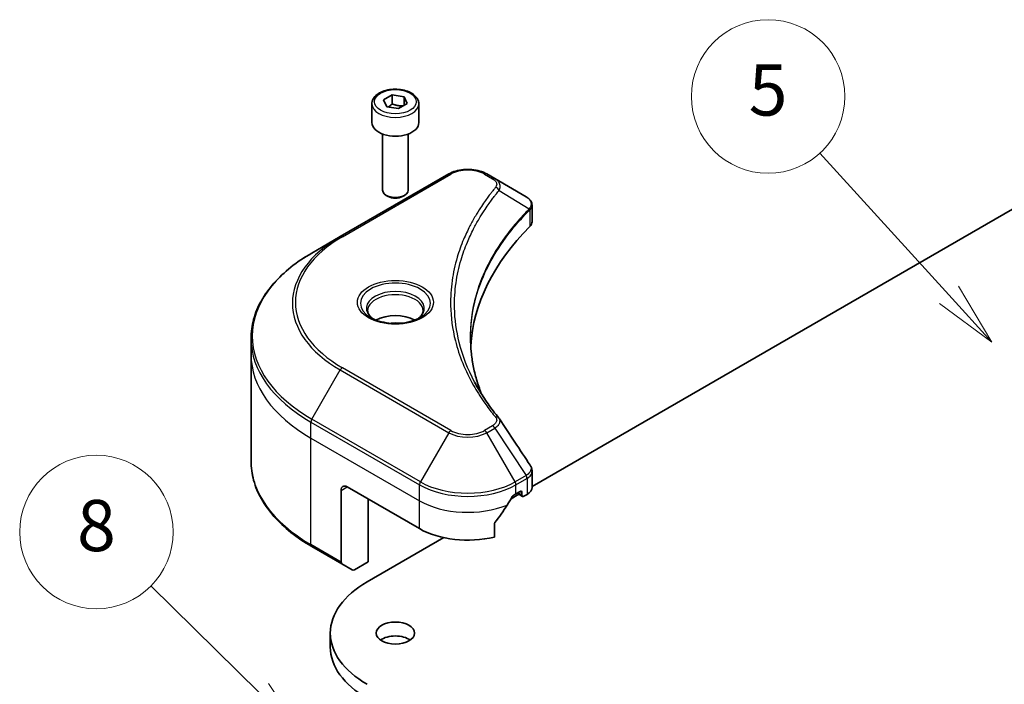
# Model space of a CAD drawing. Units: millimetres. Extents: x 0 to 7684, y 0 to 1546.
# Drawn here: x 769 to 884, y 416 to 494 of the extents above; entities that cross this region are included whole.
import ezdxf

# ---------------------------------------------------------------- set-up
doc = ezdxf.new("R2010")
doc.units = ezdxf.units.MM
for name, color, linetype, lineweight in [('Symbol (TK)', 100, 'Continuous', 18), ('Visible (ISO)', 7, 'Continuous', 35), ('Visible Narrow (ISO)', 7, 'Continuous', 25)]:
    doc.layers.add(name, color=color, linetype=linetype, lineweight=lineweight)
doc.styles.add('Note Text (TK2)', font='MS PGothic.ttf')

# ---------------------------------------------------------------- blocks, each defined once
blk = doc.blocks.new('バルーン175')
at = {"layer": 'Symbol (TK)', "color": 100}
for p, q in [((307.095, 161.875), (302.045, 167.415)), ((308.779, 160.027), (307.465, 162.212)), ((307.095, 161.875), (308.779, 160.027)), ((306.726, 161.538), (308.779, 160.027))]:
    blk.add_line(p, q, dxfattribs=at)
at = {"layer": 'Symbol (TK)'}
blk.add_circle((300.029, 169.626), 3, dxfattribs=at)
at = {"layer": 'Symbol (TK)', "color": 7, "insert": (300.029, 169.62), "char_height": 2, "attachment_point": 5, "style": 'Note Text (TK2)'}
blk.add_mtext('5', dxfattribs=at)
blk = doc.blocks.new('バルーン176')
at = {"layer": 'Symbol (TK)', "color": 100}
for p, q in [((280.14, 146.326), (275.898, 150.507)), ((281.921, 144.571), (280.491, 146.682)), ((280.14, 146.326), (281.921, 144.571)), ((279.789, 145.97), (281.921, 144.571))]:
    blk.add_line(p, q, dxfattribs=at)
at = {"layer": 'Symbol (TK)'}
blk.add_circle((273.769, 152.605), 3, dxfattribs=at)
at = {"layer": 'Symbol (TK)', "color": 7, "insert": (273.769, 152.599), "char_height": 2, "attachment_point": 5, "style": 'Note Text (TK2)'}
blk.add_mtext('8', dxfattribs=at)

msp = doc.modelspace()

# ---------------------------------------------------------------- linework, layer by layer
at = {"layer": 'Visible (ISO)'}
for p, q in [((811.4749, 484.4773), (812.4955, 485.0665)), ((812.4955, 485.0665), (813.8897, 484.8508)), ((812.4955, 484.0051), (812.4955, 485.0665)), ((810.1191, 484.0166), (810.1191, 481.8121)), ((811.8485, 483.6723), (811.4749, 484.4773)), ((814.2633, 484.0459), (813.2427, 483.4566)), ((813.8897, 484.8508), (814.2633, 484.0459)), ((813.8897, 484.8508), (813.8897, 483.8302)), ((815.6191, 484.0166), (815.6191, 481.8121)), ((813.2427, 483.4566), (811.8485, 483.6723)), ((811.3691, 480.4814), (811.3691, 473.8976)), ((814.3691, 480.4814), (814.3691, 473.8976)), ((828.9026, 439.1399), (894.3985, 476.9539)), ((819.1295, 475.7919), (806.4016, 468.4434)), ((824.5247, 475.246), (823.5792, 475.7919)), ((824.5247, 475.246), (828.2024, 473.1227)), ((812.0253, 473.16), (811.8084, 473.2852)), ((813.7129, 473.16), (813.9297, 473.2852)), ((828.9026, 470.1989), (828.9026, 472.097)), ((806.4016, 468.4434), (803.0731, 466.5217)), ((795.9402, 454.6228), (795.9402, 456.4949)), ((795.9402, 442.1362), (795.9402, 454.6228)), ((828.9026, 439.0466), (828.9026, 440.9447)), ((807.2122, 439.1093), (815.6975, 434.2103)), ((806.5051, 438.7011), (806.5051, 430.297)), ((809.6871, 430.332), (809.6871, 437.6804)), ((826.4312, 437.713), (827.3476, 438.2421)), ((827.0112, 438.2928), (827.5062, 438.5786)), ((827.1355, 438.3646), (827.7805, 437.9922)), ((827.7183, 438.4561), (827.7183, 438.1295)), ((827.9305, 438.007), (828.3168, 438.2301)), ((824.4771, 433.2239), (824.4771, 434.7682)), ((809.5457, 427.9641), (818.5347, 433.1539)), ((803.0731, 432.1093), (806.6087, 430.0681)), ((807.8158, 429.3711), (806.6087, 430.0681)), ((809.6871, 430.332), (808.0658, 429.3959)), ((805.2402, 421.9629), (805.2402, 420.3299))]:
    msp.add_line(p, q, dxfattribs=at)
for centre, major_axis, ratio, start_param, end_param in [((812.8691, 481.8121), (2.75, 0), 0.57735027, 3.14159265, 6.28318531), ((812.8691, 473.8976), (1.5, 0), 0.57735027, 3.14159265, 6.28318531), ((812.8691, 473.6471), (1.1933, 0), 0.57735027, 3.92699082, 5.49778714), ((827.6693, 471.1299), (-0.799, 2.1491), 0.76640476, 5.52785131, 5.52857845), ((826.9026, 470.1989), (2, 0), 0.57735027, 5.7600423, 6.28318531), ((873.6803, 454.6228), (-52, 0), 0.57735027, 5.7600423, 6.25033406), ((812.8691, 457.3172), (-3.25, 0), 0.57735027, 3.93687189, 5.48790607), ((812.8691, 457.3172), (-1.75, 0), 0.57735027, 4.41498985, 5.00978811), ((823.736, 446.3739), (1.4852, 0.3953), 0.82744179, 0.27049221, 0.36261393), ((807.2122, 438.2928), (-0.5, 0.866), 0.57735027, 5.49778714, 7.06858347), ((826.9026, 439.0466), (2, 0), 0.57735027, 5.49778714, 6.28318531), ((821.3544, 442.0487), (-5.439, -11.2199), 0.5228786, 1.36554168, 1.45917851), ((821.3544, 441.5588), (8, 0), 0.57735027, 5.45283607, 5.49778714), ((827.5062, 438.3336), (0.15, 0.2598), 0.57735027, 5.49778714, 7.06858347), ((827.9305, 438.252), (-0.15, -0.2598), 0.57735027, 5.49778714, 7.06858347), ((821.3544, 442.0487), (-5.439, -11.2199), 0.5228786, 1.15795131, 1.36554168), ((821.3544, 437.4763), (8, 0), 0.57735027, 3.92699082, 5.11339037), ((806.8587, 430.5011), (-0.25, -0.433), 0.57735027, 5.49778714, 6.28318531), ((808.0658, 429.8042), (-0.25, -0.433), 0.57735027, 0, 0.78539816), ((819.9402, 421.9629), (-14.7, 0), 0.57735027, 5.49778714, 7.06858347), ((812.8691, 420.3299), (-2.25, 0), 0.57735027, 3.82126647, 5.60351149), ((819.9402, 420.3299), (-14.7, 0), 0.57735027, 0, 0.78539816)]:
    msp.add_ellipse(centre, major_axis=major_axis, ratio=ratio, start_param=start_param, end_param=end_param, dxfattribs=at)
msp.add_ellipse((812.8691, 421.9629), major_axis=(2.25, 0), ratio=0.57735027, dxfattribs=at)
for points, knots in [([(810.1191, 484.0166), (810.1191, 484.188), (810.1595, 484.3586), (810.3147, 484.6878), (810.4347, 484.8442), (810.7511, 485.1385), (810.9557, 485.2719), (811.4242, 485.4939), (811.6899, 485.5808), (812.2493, 485.6981), (812.5426, 485.7289), (813.129, 485.7331), (813.422, 485.7068), (813.9821, 485.5989), (814.249, 485.5171), (814.7323, 485.3015), (814.9484, 485.1673), (815.299, 484.8542), (815.4362, 484.6758), (815.585, 484.3314), (815.6191, 484.1743), (815.6191, 484.0166)], [5.49778714, 5.49778714, 5.49778714, 5.49778714, 5.76358151, 5.76358151, 6.05320602, 6.05320602, 6.38130093, 6.38130093, 6.7200118, 6.7200118, 7.05614499, 7.05614499, 7.3907044, 7.3907044, 7.72661984, 7.72661984, 8.06527209, 8.06527209, 8.39487174, 8.39487174, 8.6393798, 8.6393798, 8.6393798, 8.6393798]), ([(819.1295, 475.7919), (819.3756, 475.934), (819.6511, 476.0485), (820.2395, 476.2216), (820.5525, 476.28), (821.1914, 476.3384), (821.5173, 476.3384), (822.1563, 476.28), (822.4692, 476.2216), (823.0576, 476.0485), (823.3332, 475.934), (823.5792, 475.7919)], [4.71238898, 4.71238898, 4.71238898, 4.71238898, 5.02654825, 5.02654825, 5.34070751, 5.34070751, 5.65486678, 5.65486678, 5.96902604, 5.96902604, 6.28318531, 6.28318531, 6.28318531, 6.28318531]), ([(828.2167, 473.1143), (828.2902, 473.0712), (828.3601, 473.0239), (828.4915, 472.9203), (828.553, 472.8639), (828.6653, 472.7404), (828.7162, 472.6732), (828.8029, 472.5267), (828.8388, 472.4472), (828.8887, 472.2779), (828.9026, 472.188), (828.9026, 472.097)], [0, 0, 0, 0, 0.023575597, 0.023575597, 0.047151194, 0.047151194, 0.070726791, 0.070726791, 0.094302388, 0.094302388, 0.117877985, 0.117877985, 0.117877985, 0.117877985]), ([(803.0731, 466.5217), (802.1834, 466.0081), (801.3614, 465.4527), (799.8729, 464.2698), (799.2065, 463.6424), (798.0468, 462.3283), (797.5535, 461.6416), (796.7557, 460.224), (796.4512, 459.493), (796.0434, 458.0063), (795.9402, 457.2506), (795.9402, 456.4949)], [1.570796327, 1.570796327, 1.570796327, 1.570796327, 1.727875959, 1.727875959, 1.884955592, 1.884955592, 2.042035225, 2.042035225, 2.199114858, 2.199114858, 2.35619449, 2.35619449, 2.35619449, 2.35619449]), ([(810.2433, 458.8068), (810.2096, 458.8308), (810.1773, 458.8552), (810.0519, 458.9548), (809.9706, 459.0319), (809.8348, 459.1857), (809.7804, 459.2624), (809.6964, 459.4117), (809.6667, 459.4842), (809.6282, 459.6247), (809.6191, 459.6929), (809.6191, 459.7609)], [3.247221149, 3.247221149, 3.247221149, 3.247221149, 3.298672286, 3.298672286, 3.455751919, 3.455751919, 3.612831552, 3.612831552, 3.769911184, 3.769911184, 3.926990817, 3.926990817, 3.926990817, 3.926990817]), ([(816.1191, 459.7609), (816.1191, 459.6929), (816.11, 459.6247), (816.0715, 459.4842), (816.0418, 459.4117), (815.9578, 459.2624), (815.9034, 459.1857), (815.7676, 459.0319), (815.6862, 458.9548), (815.5609, 458.8552), (815.5286, 458.8308), (815.4949, 458.8068)], [0.785398163, 0.785398163, 0.785398163, 0.785398163, 0.942477796, 0.942477796, 1.099557429, 1.099557429, 1.256637061, 1.256637061, 1.413716694, 1.413716694, 1.465167832, 1.465167832, 1.465167832, 1.465167832]), ([(809.9674, 458.9516), (810.244, 458.792), (810.5707, 458.6518), (811.2954, 458.4305), (811.6939, 458.3499), (812.5218, 458.2609), (812.9513, 458.253), (813.7928, 458.312), (814.2048, 458.3791), (814.964, 458.5782), (815.3117, 458.7099), (815.6656, 458.8926), (815.719, 458.9218), (815.7707, 458.9516)], [3.14159265, 3.14159265, 3.14159265, 3.14159265, 3.4403958, 3.4403958, 3.74272298, 3.74272298, 4.04794488, 4.04794488, 4.35345517, 4.35345517, 4.65653194, 4.65653194, 4.71238898, 4.71238898, 4.71238898, 4.71238898]), ([(822.9742, 449.9938), (822.9647, 450.0176), (822.9553, 450.0414), (822.7355, 450.6007), (822.5511, 451.1392), (822.2347, 452.2206), (822.1028, 452.7635), (821.8916, 453.8522), (821.8124, 454.398), (821.7067, 455.4909), (821.6803, 456.0381), (821.6803, 456.5854)], [1.55499619, 1.55499619, 1.55499619, 1.55499619, 1.56799787, 1.56799787, 1.86071038, 1.86071038, 2.15342288, 2.15342288, 2.44613539, 2.44613539, 2.73884789, 2.73884789, 2.73884789, 2.73884789]), ([(822.1614, 451.4028), (822.3145, 451.1143), (822.475, 450.8271), (822.8108, 450.2551), (822.9861, 449.9704), (823.3513, 449.4038), (823.5413, 449.122), (823.9358, 448.5614), (824.1403, 448.2826), (824.5636, 447.7285), (824.779, 447.4575), (825.0086, 447.1793)], [4.024932757, 4.024932757, 4.024932757, 4.024932757, 4.185188705, 4.185188705, 4.345444652, 4.345444652, 4.5057006, 4.5057006, 4.665956547, 4.665956547, 4.826212494, 4.826212494, 4.826212494, 4.826212494]), ([(803.0731, 432.1093), (802.1834, 432.623), (801.3614, 433.1784), (799.8729, 434.3612), (799.2065, 434.9886), (798.0468, 436.3027), (797.5535, 436.9895), (796.7557, 438.4071), (796.4512, 439.1381), (796.0434, 440.6248), (795.9402, 441.3804), (795.9402, 442.1362)], [3.141592654, 3.141592654, 3.141592654, 3.141592654, 3.298672286, 3.298672286, 3.455751919, 3.455751919, 3.612831552, 3.612831552, 3.769911184, 3.769911184, 3.926990817, 3.926990817, 3.926990817, 3.926990817]), ([(828.6827, 441.6331), (828.7091, 441.5932), (828.7338, 441.552), (828.7788, 441.4669), (828.7993, 441.4231), (828.8352, 441.3328), (828.8507, 441.2864), (828.8761, 441.1915), (828.8859, 441.143), (828.8992, 441.0446), (828.9026, 440.9947), (828.9026, 440.9447)], [0.0140408951, 0.0140408951, 0.0140408951, 0.0140408951, 0.027014678, 0.027014678, 0.0399884609, 0.0399884609, 0.0529622438, 0.0529622438, 0.0659360267, 0.0659360267, 0.0789098096, 0.0789098096, 0.0789098096, 0.0789098096]), ([(826.7513, 438.1494), (826.7235, 438.1347), (826.6935, 438.113), (826.6382, 438.0595), (826.6127, 438.0278), (826.5877, 437.9884), (826.5831, 437.9807), (826.5787, 437.9727)], [0.1356732242, 0.1356732242, 0.1356732242, 0.1356732242, 0.1469944231, 0.1469944231, 0.158315622, 0.158315622, 0.1609890322, 0.1609890322, 0.1609890322, 0.1609890322]), ([(824.5459, 434.9421), (824.5273, 434.9189), (824.5111, 434.8931), (824.4846, 434.8333), (824.4771, 434.7989), (824.4771, 434.7682)], [-0.0201836507, -0.0201836507, -0.0201836507, -0.0201836507, -0.0112759257, -0.0112759257, 0, 0, 0, 0])]:
    msp.add_open_spline(points, degree=3, knots=knots, dxfattribs=at)
for points, weights in [([(812.4955, 484.0051), (812.245, 483.7769), (812.0278, 483.6446)], [1, 1.07039454817, 1.07672477615]), ([(813.8079, 483.783), (813.161, 483.7397), (812.4955, 484.0051)], [1.01523736138, 1.14666441016, 1])]:
    msp.add_rational_spline(points, weights, degree=2, dxfattribs=at)
msp.add_open_spline([(825.0798, 447.0831), (826.2795, 445.2655), (827.4805, 443.4489), (828.6827, 441.6331)], degree=3, dxfattribs=at)
at = {"layer": 'Visible Narrow (ISO)'}
for p, q in [((806.6516, 468.4186), (819.3795, 475.7671)), ((823.3292, 475.7671), (824.2747, 475.2212)), ((825.0373, 473.8632), (828.5717, 471.702)), ((828.6351, 471.5867), (828.6351, 469.622)), ((803.0731, 447.0454), (806.4016, 452.8104)), ((806.4016, 452.8104), (819.1295, 445.4619)), ((819.3795, 445.7258), (806.6516, 453.0743)), ((815.8011, 439.6969), (803.0731, 447.0454)), ((802.9696, 444.8248), (802.9696, 446.6969)), ((802.9696, 446.6969), (815.6975, 439.3485)), ((824.2747, 446.2717), (823.3292, 445.7258)), ((823.5792, 445.4619), (824.5247, 446.0078)), ((824.5247, 446.0078), (828.2024, 440.4444)), ((802.9696, 444.8248), (815.6975, 437.4763)), ((802.9696, 432.3382), (802.9696, 444.8248)), ((819.1295, 445.4619), (815.8011, 439.6969)), ((826.9077, 439.6969), (823.5792, 445.4619)), ((828.2024, 440.4444), (826.9077, 439.6969)), ((827.0112, 439.3485), (828.3059, 440.096)), ((828.3168, 440.1022), (828.3168, 438.2301)), ((806.5051, 438.7011), (807.2122, 439.1093)), ((815.6975, 437.4763), (815.6975, 439.3485)), ((827.0112, 438.2928), (827.0112, 439.3485)), ((827.7183, 438.1295), (827.2234, 438.4153)), ((827.5062, 438.5786), (827.7183, 438.4561)), ((815.6975, 434.2103), (815.6975, 437.4763)), ((806.5051, 430.297), (802.9696, 432.3382))]:
    msp.add_line(p, q, dxfattribs=at)
for centre, major_axis in [((812.8691, 484.2616), (-2.45, 0)), ((812.8691, 460.7465), (4.4571, 0))]:
    msp.add_ellipse(centre, major_axis=major_axis, ratio=0.57735027, dxfattribs=at)
for centre, major_axis, ratio, start_param, end_param in [((812.8691, 484.0166), (-2.75, 0), 0.57735027, 0, 3.14159265), ((819.3795, 475.3589), (-0.25, 0.433), 0.57735027, 5.49778714, 6.28318531), ((821.3544, 474.6269), (2.7929, 0), 0.57735027, 0.78539816, 2.35619449), ((823.3292, 475.3589), (0.25, 0.433), 0.57735027, 0, 0.78539816), ((824.2747, 474.813), (0.25, 0.433), 0.57735027, 0, 0.78539816), ((824.6229, 473.8154), (0.3856, -0.3182), 0.7371107, 0.95417388, 2.11728116), ((828.1643, 471.6979), (-0.3544, 0.3527), 0.70765843, 3.75530177, 4.10367434), ((828.202, 471.731), (0.3038, -0.3971), 0.7825254, 0.71441804, 1.11451017), ((819.9402, 460.7465), (-18.7929, 0), 0.57735027, 5.49778714, 7.06858347), ((819.9402, 460.6269), (-19.1464, 0), 0.57735027, 5.49778714, 7.06858347), ((806.6516, 468.0104), (-0.25, 0.433), 0.57735027, 5.49778714, 6.28318531), ((819.9402, 456.7836), (-23.8536, 0), 0.57735027, 5.49778714, 7.06858347), ((812.8691, 460.6269), (-4.1036, 0), 0.57735027, 2.35619449, 7.06858347), ((812.8691, 460.0496), (3.3964, 0), 0.57735027, 5.59811367, 10.10984959), ((812.8691, 459.7609), (-3.25, 0), 0.57735027, 3.14159265, 6.28318531), ((819.9402, 456.4949), (-24, 0), 0.57735027, 0, 0.78539816), ((819.9402, 454.6228), (-24, 0), 0.57735027, 0, 0.78539816), ((806.6516, 452.6661), (0.25, 0.433), 0.57735027, 0.78539816, 1.57079633), ((803.3231, 446.9011), (0.25, 0.433), 0.57735027, 1.57079633, 2.35619449), ((824.6229, 446.8611), (0.3856, 0.3182), 0.7371107, 0, 1.02431149), ((824.2747, 445.8635), (0.25, -0.433), 0.57735027, 1.57079633, 2.35619449), ((819.3795, 445.3176), (-0.25, -0.433), 0.57735027, 3.92699082, 4.71238898), ((821.3544, 446.7465), (3.1464, 0), 0.57735027, 3.92699082, 5.49778714), ((821.3544, 446.866), (-2.7929, 0), 0.57735027, 0.78539816, 2.35619449), ((823.3292, 445.3176), (0.25, -0.433), 0.57735027, 1.57079633, 2.35619449), ((819.9402, 442.1362), (-24, 0), 0.57735027, 0, 0.78539816), ((827.9524, 440.3001), (-0.25, 0.433), 0.57735027, 3.92699082, 4.71238898), ((827.9633, 440.3063), (0.2465, -0.435), 0.58272546, 0.79011911, 1.57603082), ((816.0511, 439.5526), (0.25, 0.433), 0.57735027, 1.57079633, 2.35619449), ((821.3544, 442.6145), (8, 0), 0.57735027, 3.92699082, 5.49778714), ((821.3544, 442.9031), (-7.8536, 0), 0.57735027, 0.78539816, 2.35619449), ((826.6577, 439.5526), (0.25, -0.433), 0.57735027, 0.78539816, 1.57079633), ((821.3544, 440.7423), (8, 0), 0.57735027, 3.92699082, 5.33033906), ((803.3231, 432.5423), (-0.25, -0.433), 0.57735027, 5.49778714, 6.28318531)]:
    msp.add_ellipse(centre, major_axis=major_axis, ratio=ratio, start_param=start_param, end_param=end_param, dxfattribs=at)
for points, knots in [([(824.2747, 475.2212), (824.3453, 475.1805), (824.4094, 475.136), (824.5566, 475.0127), (824.628, 474.9291), (824.74, 474.7272), (824.7649, 474.6058), (824.731, 474.3957), (824.6909, 474.306), (824.6229, 474.2236)], [0, 0, 0, 0, 0.029936483, 0.029936483, 0.077834855, 0.077834855, 0.14010274, 0.14010274, 0.187502416, 0.187502416, 0.187502416, 0.187502416]), ([(825.0373, 473.8632), (825.1131, 474.0188), (825.1459, 474.1612), (825.1555, 474.47), (825.1101, 474.6304), (824.9583, 474.8887), (824.868, 474.9922), (824.6873, 475.1431), (824.6097, 475.1969), (824.5247, 475.246)], [-0.187502416, -0.187502416, -0.187502416, -0.187502416, -0.14010274, -0.14010274, -0.077834855, -0.077834855, -0.029936483, -0.029936483, 0, 0, 0, 0]), ([(824.6229, 474.2236), (824.5736, 474.1638), (824.5245, 474.1039), (824.4162, 473.9706), (824.3571, 473.8972), (824.2133, 473.7166), (824.1292, 473.6093), (823.938, 473.3618), (823.8317, 473.2215), (823.5914, 472.8978), (823.4586, 472.7141), (823.1602, 472.29), (822.9967, 472.049), (822.6325, 471.4922), (822.4354, 471.1755), (822.0193, 470.4715), (821.8044, 470.0832), (821.3331, 469.1706), (821.0871, 468.6446), (820.5764, 467.4269), (820.3282, 466.733), (819.8517, 465.1276), (819.6517, 464.2134), (819.384, 462.3219), (819.3252, 461.3443), (819.3747, 458.9874), (819.5619, 457.6086), (820.3526, 454.4677), (821.0645, 452.7146), (822.4003, 450.3578), (822.8068, 449.7131), (823.5505, 448.644), (823.8683, 448.2152), (824.2981, 447.6693), (824.395, 447.5482), (824.5362, 447.3747), (824.5795, 447.322), (824.6229, 447.2694)], [0, 0, 0, 0, 0.0344265, 0.0344265, 0.07650467, 0.07650467, 0.1377084, 0.1377084, 0.21727325, 0.21727325, 0.32070756, 0.32070756, 0.45517217, 0.45517217, 0.62997615, 0.62997615, 0.8417425, 0.8417425, 1.12477817, 1.12477817, 1.49272454, 1.49272454, 1.97105483, 1.97105483, 2.47873595, 2.47873595, 3.19579554, 3.19579554, 4.127973, 4.127973, 4.4843018, 4.4843018, 4.72660511, 4.72660511, 4.79590965, 4.79590965, 4.82621249, 4.82621249, 4.82621249, 4.82621249]), ([(822.1615, 451.4028), (821.3597, 452.9141), (820.7583, 454.4611), (820.024, 457.3793), (819.8386, 458.7459), (819.7896, 461.0826), (819.8479, 462.0519), (820.113, 463.9277), (820.311, 464.8345), (820.7831, 466.4271), (821.0289, 467.1156), (821.5348, 468.324), (821.7785, 468.846), (822.2453, 469.7518), (822.4582, 470.1372), (822.8703, 470.8362), (823.0655, 471.1506), (823.4263, 471.7034), (823.5883, 471.9427), (823.8839, 472.3639), (824.0155, 472.5463), (824.2535, 472.8678), (824.3588, 473.0072), (824.5481, 473.2529), (824.6315, 473.3595), (824.774, 473.5388), (824.8325, 473.6118), (824.9398, 473.7442), (824.9883, 473.8028), (825.0373, 473.8632)], [-4.02493276, -4.02493276, -4.02493276, -4.02493276, -3.19579554, -3.19579554, -2.47873595, -2.47873595, -1.97105483, -1.97105483, -1.49272454, -1.49272454, -1.12477817, -1.12477817, -0.8417425, -0.8417425, -0.62997615, -0.62997615, -0.45517217, -0.45517217, -0.32070756, -0.32070756, -0.21727325, -0.21727325, -0.1377084, -0.1377084, -0.07650467, -0.07650467, -0.0344265, -0.0344265, 0, 0, 0, 0]), ([(828.2024, 473.1227), (828.2046, 473.1214), (828.2068, 473.1202), (828.2111, 473.1176), (828.2133, 473.1164), (828.2155, 473.1151)], [-0.00153668531, -0.00153668531, -0.00153668531, -0.00153668531, -0.00076834266, -0.00076834266, -0.00000000001, -0.00000000001, -0.00000000001, -0.00000000001]), ([(828.2155, 473.1151), (828.4628, 472.9696), (828.6417, 472.7863), (828.7982, 472.4297), (828.8131, 472.2641), (828.7417, 471.9876), (828.6914, 471.8793), (828.6148, 471.7694)], [0, 0, 0, 0, 0.087259675, 0.087259675, 0.154661595, 0.154661595, 0.196787795, 0.196787795, 0.196787795, 0.196787795]), ([(828.5717, 471.702), (828.4544, 471.584), (828.3388, 471.4666), (827.9476, 471.0617), (827.6789, 470.7727), (826.932, 469.9363), (826.4743, 469.3828), (824.4403, 466.715), (823.256, 464.5008), (821.9626, 460.4959), (821.6681, 458.7256), (821.6282, 455.5403), (821.7837, 454.1255), (822.3249, 451.8088), (822.6119, 450.8993), (822.9708, 449.9993)], [-5.47772979, -5.47772979, -5.47772979, -5.47772979, -5.40661912, -5.40661912, -5.23453446, -5.23453446, -4.91295092, -4.91295092, -3.70555522, -3.70555522, -2.7767893, -2.7767893, -2.03555087, -2.03555087, -1.55154, -1.55154, -1.55154, -1.55154]), ([(821.6803, 456.5854), (821.6803, 456.6577), (821.6807, 456.73), (821.7038, 458.5727), (821.9979, 460.3422), (823.2893, 464.3468), (824.4719, 466.5618), (826.5032, 469.232), (826.9602, 469.7861), (827.7061, 470.6235), (827.9744, 470.913), (828.3651, 471.3183), (828.4808, 471.4365), (828.5978, 471.5541)], [2.73884789, 2.73884789, 2.73884789, 2.73884789, 2.7767893, 2.7767893, 3.70555522, 3.70555522, 4.91295092, 4.91295092, 5.23453446, 5.23453446, 5.40661912, 5.40661912, 5.47772979, 5.47772979, 5.47772979, 5.47772979]), ([(828.6148, 471.7694), (828.6079, 471.7595), (828.6009, 471.7491), (828.5865, 471.7267), (828.5792, 471.7148), (828.5717, 471.702)], [-0.007586184, -0.007586184, -0.007586184, -0.007586184, -0.003793092, -0.003793092, 0, 0, 0, 0]), ([(828.5978, 471.5541), (828.604, 471.5603), (828.6102, 471.5661), (828.6227, 471.577), (828.6289, 471.582), (828.6351, 471.5867)], [0, 0, 0, 0, 0.003793092, 0.003793092, 0.007586184, 0.007586184, 0.007586184, 0.007586184]), ([(828.6351, 471.5867), (828.7277, 471.663), (828.7981, 471.7497), (828.8825, 471.9238), (828.9023, 472.0096), (828.9024, 472.097)], [-0.1967877948, -0.1967877948, -0.1967877948, -0.1967877948, -0.1546615949, -0.1546615949, -0.1178779852, -0.1178779852, -0.1178779852, -0.1178779852]), ([(824.6229, 447.2694), (824.6614, 447.2227), (824.691, 447.1736), (824.7458, 447.043), (824.7577, 446.9597), (824.739, 446.7699), (824.6944, 446.6638), (824.5385, 446.456), (824.4205, 446.3559), (824.2747, 446.2717)], [0, 0, 0, 0, 0.026852665, 0.026852665, 0.069816928, 0.069816928, 0.125670471, 0.125670471, 0.187504168, 0.187504168, 0.187504168, 0.187504168]), ([(824.5247, 446.0078), (824.7003, 446.113), (824.8444, 446.2317), (825.0456, 446.4728), (825.1097, 446.5937), (825.1571, 446.8068), (825.1559, 446.8993), (825.1158, 447.0193), (825.1003, 447.0521), (825.0798, 447.0832)], [-0.187504168, -0.187504168, -0.187504168, -0.187504168, -0.125670471, -0.125670471, -0.069816928, -0.069816928, -0.026852665, -0.026852665, -0.010060657, -0.010060657, -0.010060657, -0.010060657]), ([(828.6827, 441.6332), (828.7046, 441.6002), (828.723, 441.5663), (828.7848, 441.4264), (828.8016, 441.3156), (828.7773, 441.0624), (828.7169, 440.9205), (828.5172, 440.665), (828.3817, 440.5503), (828.2155, 440.4522)], [0.014040895, 0.014040895, 0.014040895, 0.014040895, 0.029522231, 0.029522231, 0.076757801, 0.076757801, 0.138164041, 0.138164041, 0.196787795, 0.196787795, 0.196787795, 0.196787795]), ([(828.2155, 440.4522), (828.2133, 440.4509), (828.2111, 440.4496), (828.2068, 440.447), (828.2046, 440.4457), (828.2024, 440.4444)], [-0.00153668531, -0.00153668531, -0.00153668531, -0.00153668531, -0.00076834265, -0.00076834265, 0, 0, 0, 0]), ([(828.3059, 440.096), (828.3078, 440.097), (828.3096, 440.0981), (828.3132, 440.1001), (828.315, 440.1012), (828.3168, 440.1022)], [0, 0, 0, 0, 0.00076834265, 0.00076834265, 0.00153668531, 0.00153668531, 0.00153668531, 0.00153668531]), ([(828.3168, 440.1022), (828.501, 440.2071), (828.6488, 440.3357), (828.8501, 440.6231), (828.9025, 440.7821), (828.9026, 440.9447)], [-0.196787795, -0.196787795, -0.196787795, -0.196787795, -0.138164041, -0.138164041, -0.07890981, -0.07890981, -0.07890981, -0.07890981])]:
    msp.add_open_spline(points, degree=3, knots=knots, dxfattribs=at)

# ---------------------------------------------------------------- block references
at = {"layer": 'Symbol (TK)', "xscale": 3, "yscale": 3, "zscale": 3}
for name in ['バルーン175', 'バルーン176']:
    msp.add_blockref(name, (-43.5, -24), dxfattribs=at)

doc.saveas('drawing.dxf')
